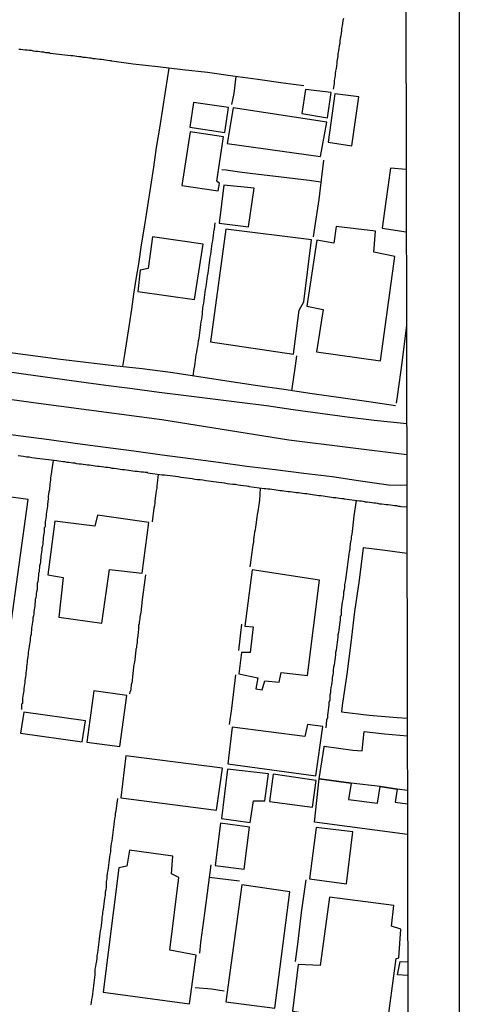
# Model space of a CAD drawing. Units: millimetres. Extents: x 175914 to 178330, y 1660412 to 1663190.
# Drawn here: x 178282 to 178330, y 1662336 to 1662443 of the extents above; entities that cross this region are included whole.
import ezdxf

# ---------------------------------------------------------------- set-up
doc = ezdxf.new("R2010")
doc.units = ezdxf.units.MM
for name, color, linetype in [('IMAGEM', 7, 'Continuous'), ('V-EDIFICACAO', 2, 'Continuous'), ('V-EIXO_DE_LOGRADOURO', 3, 'Continuous'), ('V-LOTE', 1, 'Continuous'), ('V-QUADRA', 6, 'Continuous'), ('V-TESTADA', 5, 'Continuous'), ('X-LIMITE_5000', 7, 'Continuous')]:
    doc.layers.add(name, color=color, linetype=linetype)
picture_1 = doc.add_image_def('image1.jpg', size_in_pixel=(4026, 4630))

msp = doc.modelspace()

# ---------------------------------------------------------------- linework, layer by layer
at = {"layer": 'V-EDIFICACAO'}
for points in [[(178312.88, 1662435.03), (178312.5, 1662432.41), (178315.28, 1662431.93), (178315.68, 1662434.7), (178312.88, 1662435.03)], [(178316.07, 1662434.54), (178315.35, 1662429.3), (178317.93, 1662428.91), (178318.7, 1662434.24), (178316.07, 1662434.54)], [(178300.71, 1662433.6), (178300.32, 1662430.92), (178304.11, 1662430.36), (178304.52, 1662433.06), (178300.71, 1662433.6)], [(178305.02, 1662433.02), (178304.37, 1662429.17), (178314.52, 1662427.76), (178315.21, 1662431.48), (178305.02, 1662433.02)], [(178300.35, 1662430.43), (178299.47, 1662424.59), (178303.4, 1662424.01), (178303.55, 1662424.8), (178303.26, 1662425.06), (178303.97, 1662429.89), (178300.35, 1662430.43)], [(178304.02, 1662424.62), (178303.51, 1662420.5), (178306.7, 1662420.09), (178307.32, 1662424.32), (178304.02, 1662424.62)], [(178304.24, 1662419.84), (178302.58, 1662407.6), (178311.58, 1662406.26), (178312.2, 1662411.04), (178312.7, 1662411.93), (178313.54, 1662418.69), (178304.24, 1662419.84)], [(178316.25, 1662420.15), (178315.97, 1662418.31), (178314.14, 1662418.65), (178313.05, 1662411.48), (178314.83, 1662411.13), (178314.11, 1662406.52), (178321.07, 1662405.54), (178322.62, 1662416.88), (178320.34, 1662417.33), (178320.51, 1662419.62), (178316.25, 1662420.15)], [(178296.25, 1662419.01), (178295.8, 1662415.58), (178294.91, 1662415.4), (178294.66, 1662413.07), (178300.84, 1662412.19), (178301.76, 1662418.22), (178296.25, 1662419.01)], [(178276.57, 1662391.28), (178275.36, 1662381.89), (178273.59, 1662381.87), (178272.94, 1662377.42), (178280.78, 1662376.25), (178282.73, 1662390.45), (178276.57, 1662391.28)], [(178285.63, 1662388.09), (178284.87, 1662382.28), (178286.56, 1662381.97), (178286.07, 1662377.67), (178290.76, 1662377.01), (178291.59, 1662382.85), (178295.15, 1662382.44), (178295.88, 1662387.95), (178290.28, 1662388.76), (178290, 1662387.57), (178285.63, 1662388.09)], [(178307.09, 1662382.82), (178306.32, 1662376.7), (178307.2, 1662376.62), (178306.87, 1662373.83), (178305.95, 1662373.82), (178305.64, 1662371.51), (178307.7, 1662371.09), (178307.51, 1662369.88), (178308.17, 1662369.78), (178308.48, 1662370.75), (178310.05, 1662370.6), (178310.26, 1662371.64), (178313.11, 1662371.33), (178314.42, 1662381.71), (178314.42, 1662381.71), (178307.09, 1662382.82)], [(178289.89, 1662369.65), (178289.12, 1662364.09), (178292.7, 1662363.61), (178293.46, 1662369.16), (178289.89, 1662369.65)], [(178282.28, 1662367.34), (178281.9, 1662365.06), (178288.62, 1662364.11), (178288.98, 1662366.42), (178282.28, 1662367.34)], [(178304.91, 1662365.71), (178304.44, 1662361.74), (178314.02, 1662360.42), (178314.77, 1662365.8), (178313.13, 1662366.01), (178312.84, 1662364.71), (178304.91, 1662365.71)], [(178293.35, 1662362.61), (178292.81, 1662358.04), (178303.24, 1662356.68), (178303.88, 1662361.26), (178293.35, 1662362.61)], [(178304.41, 1662361.15), (178303.77, 1662355.77), (178306.9, 1662355.34), (178307.24, 1662357.7), (178308.47, 1662357.71), (178308.87, 1662360.63), (178304.41, 1662361.15)], [(178309.37, 1662360.6), (178308.98, 1662357.62), (178313.65, 1662357.01), (178314.06, 1662359.93), (178309.37, 1662360.6)], [(178303.65, 1662355.27), (178303.08, 1662350.66), (178306.22, 1662350.29), (178306.82, 1662354.84), (178303.65, 1662355.27)], [(178314.07, 1662354.82), (178313.35, 1662349.23), (178317.34, 1662348.7), (178318.05, 1662354.33), (178314.07, 1662354.82)], [(178298.14, 1662341.48), (178299.13, 1662349.37), (178298.32, 1662349.77), (178298.48, 1662351.7), (178293.78, 1662352.35), (178293.48, 1662350.6), (178292.62, 1662350.42), (178290.91, 1662336.91), (178300.3, 1662335.63), (178301.02, 1662340.93), (178298.14, 1662341.48)], [(178305.99, 1662348.57), (178304.24, 1662335.86), (178309.55, 1662335.17), (178311.21, 1662347.81), (178305.99, 1662348.57)], [(178315.5, 1662347.23), (178314.49, 1662339.81), (178312.11, 1662339.9), (178311.47, 1662334.84), (178314.73, 1662334.35), (178314.67, 1662333.67), (178321.72, 1662332.74), (178322.76, 1662340.56), (178323.04, 1662340.63), (178323.26, 1662343.74), (178322.24, 1662344.08), (178322.5, 1662346.34), (178315.5, 1662347.23)]]:
    msp.add_lwpolyline(points, close=True, dxfattribs=at)
for points in [[(178323.85, 1662426.32), (178322.14, 1662426.48), (178321.63, 1662422.84), (178321.22, 1662419.94), (178323.84, 1662419.55), (178323.84, 1662419.55)], [(178323.94, 1662384.58), (178321.26, 1662384.96), (178319.16, 1662385.21), (178318.73, 1662381.68), (178318.24, 1662378.29), (178317.82, 1662374.88), (178317.4, 1662371.47), (178316.89, 1662368.06), (178316.8, 1662367.38), (178319.81, 1662367.03), (178322.86, 1662366.75), (178323.97, 1662366.69)], [(178323.97, 1662358.83), (178322.85, 1662358.99), (178321.02, 1662359.25), (178317.86, 1662359.63), (178314.4, 1662360.09), (178314.91, 1662363.53), (178314.92, 1662363.66), (178318.04, 1662363.23), (178319.06, 1662363.13), (178319.29, 1662365.23), (178321.47, 1662364.99), (178323.97, 1662364.79)], [(178324, 1662354.06), (178313.87, 1662355.39), (178313.87, 1662355.39), (178313.87, 1662355.39), (178313.87, 1662355.39), (178314.4, 1662360.09), (178314.4, 1662360.09), (178317.86, 1662359.63), (178317.86, 1662359.63), (178317.58, 1662357.85), (178320.74, 1662357.45), (178320.74, 1662357.45), (178321.02, 1662359.25), (178322.85, 1662358.99), (178322.64, 1662357.56), (178323.99, 1662357.39)], [(178324.03, 1662338.72), (178322.89, 1662338.81), (178323.19, 1662340.24), (178324.02, 1662340.22)]]:
    msp.add_lwpolyline(points, dxfattribs=at)
at = {"layer": 'V-EIXO_DE_LOGRADOURO'}
msp.add_lwpolyline([(178323.91, 1662395.33), (178311.09, 1662396.91), (178297.28, 1662399.13), (178283.87, 1662400.88), (178270.67, 1662402.69), (178257.6, 1662404.37), (178244.8, 1662405.98), (178232, 1662407.59), (178219.27, 1662409.2), (178209.91, 1662410.58), (178209.81, 1662410.58)], dxfattribs=at)
at = {"layer": 'V-LOTE'}
for points in [[(178317.03, 1662442.76), (178316.94, 1662442.51), (178316.92, 1662442.21), (178316.9, 1662441.95), (178316.83, 1662441.66), (178316.81, 1662441.4), (178316.77, 1662441.14), (178316.73, 1662440.85), (178316.68, 1662440.59), (178316.64, 1662440.29), (178316.62, 1662440.04), (178316.56, 1662439.78), (178316.54, 1662439.48), (178316.49, 1662439.23), (178316.43, 1662438.93), (178316.41, 1662438.68), (178316.39, 1662438.42), (178316.32, 1662438.12), (178316.3, 1662437.87), (178316.26, 1662437.57), (178316.22, 1662437.31), (178316.17, 1662437.02), (178316.13, 1662436.76), (178316.13, 1662436.5), (178316.05, 1662436.21), (178316.03, 1662435.95), (178316, 1662435.65), (178315.89, 1662435.07)], [(178312.72, 1662435.43), (178310.46, 1662435.73), (178307.73, 1662436.11), (178305, 1662436.49), (178302.26, 1662436.87), (178299.52, 1662437.17), (178296.84, 1662437.48), (178294.16, 1662437.79), (178291.86, 1662438.1), (178291.76, 1662438.14), (178291.62, 1662438.16), (178291.36, 1662438.18), (178291.15, 1662438.2), (178290.93, 1662438.25), (178290.72, 1662438.27), (178290.51, 1662438.29), (178290.3, 1662438.31), (178290.04, 1662438.37), (178289.83, 1662438.37), (178289.61, 1662438.44), (178289.4, 1662438.44), (178289.19, 1662438.46), (178288.98, 1662438.5), (178288.72, 1662438.52), (178288.51, 1662438.57), (178288.29, 1662438.59), (178288.04, 1662438.63), (178287.83, 1662438.65), (178287.61, 1662438.67), (178287.4, 1662438.69), (178285.15, 1662438.94), (178285.08, 1662439.01), (178284.89, 1662439.01), (178284.68, 1662439.03), (178284.46, 1662439.08), (178284.21, 1662439.1), (178284, 1662439.12), (178283.78, 1662439.14), (178283.53, 1662439.16), (178283.31, 1662439.2), (178283.1, 1662439.25), (178282.85, 1662439.27), (178282.63, 1662439.29), (178282.42, 1662439.31), (178282.16, 1662439.33), (178281.95, 1662439.37), (178281.74, 1662439.39)], [(178298.03, 1662437.34), (178297.67, 1662435.04), (178297.34, 1662432.93), (178297.01, 1662430.82), (178296.68, 1662428.71), (178296.36, 1662426.6), (178296.04, 1662424.49), (178295.71, 1662422.38), (178295.38, 1662420.27), (178295.05, 1662418.16), (178294.74, 1662416.06), (178294.46, 1662414.42), (178294.21, 1662412.78), (178293.97, 1662411.14), (178293.72, 1662409.5), (178293.48, 1662407.86), (178293.23, 1662406.22), (178292.99, 1662404.9)], [(178305.31, 1662436.45), (178305.09, 1662434.61), (178304.86, 1662433.38)], [(178314.87, 1662427.34), (178314.36, 1662423.08), (178313.79, 1662419.52), (178313.72, 1662419.01)], [(178314.58, 1662424.95), (178313.28, 1662425.14), (178311.77, 1662425.3), (178310.25, 1662425.51), (178308.72, 1662425.68), (178307.19, 1662425.85), (178305.73, 1662426.05), (178304.27, 1662426.25), (178303.81, 1662426.31)], [(178300.7, 1662403.88), (178300.79, 1662404.67), (178300.85, 1662405), (178300.89, 1662405.3), (178300.93, 1662405.6), (178300.98, 1662405.9), (178301.02, 1662406.19), (178301.08, 1662406.49), (178301.13, 1662406.79), (178301.19, 1662407.09), (178301.23, 1662407.39), (178301.25, 1662407.68), (178301.32, 1662407.98), (178301.36, 1662408.28), (178301.4, 1662408.58), (178301.44, 1662408.88), (178301.49, 1662409.17), (178301.53, 1662409.47), (178301.57, 1662409.77), (178301.62, 1662410.07), (178301.66, 1662410.37), (178301.7, 1662410.66), (178301.7, 1662410.92), (178301.74, 1662411.09), (178301.74, 1662411.22), (178301.78, 1662411.52), (178301.83, 1662411.81), (178301.87, 1662412.11), (178301.91, 1662412.41), (178301.96, 1662412.71), (178302, 1662413.01), (178302.04, 1662413.3), (178302.09, 1662413.56), (178302.13, 1662413.86), (178302.17, 1662414.15), (178302.21, 1662414.45), (178302.25, 1662414.75), (178302.3, 1662415.05), (178302.34, 1662415.35), (178302.38, 1662415.64), (178302.42, 1662415.94), (178302.47, 1662416.2), (178302.51, 1662416.5), (178302.55, 1662416.79), (178302.6, 1662417.09), (178302.64, 1662417.39), (178302.68, 1662417.69), (178302.72, 1662417.99), (178302.76, 1662418.28), (178302.81, 1662418.58), (178302.85, 1662418.88), (178302.89, 1662419.18), (178302.93, 1662419.48), (178302.98, 1662419.77), (178303, 1662419.86), (178303.09, 1662420.52)], [(178323.89, 1662409.42), (178323.36, 1662405.3), (178322.89, 1662401.92), (178322.74, 1662400.95)], [(178322.7, 1662400.66), (178319.8, 1662401.09), (178316.74, 1662401.52), (178313.63, 1662401.95), (178310.54, 1662402.41), (178307.45, 1662402.87), (178304.36, 1662403.33), (178301.29, 1662403.79), (178298.22, 1662404.25), (178295.13, 1662404.65), (178292.06, 1662405), (178289, 1662405.35), (178285.98, 1662405.71), (178282.99, 1662406.12), (178280, 1662406.53)], [(178311.43, 1662402.28), (178311.82, 1662404.98), (178311.95, 1662406.09)], [(178295.72, 1662393.38), (178295.49, 1662393.38), (178295.28, 1662393.42), (178295.06, 1662393.44), (178294.81, 1662393.48), (178294.6, 1662393.5), (178294.38, 1662393.5), (178294.13, 1662393.55), (178293.91, 1662393.59), (178293.7, 1662393.63), (178293.45, 1662393.65), (178293.23, 1662393.67), (178293.02, 1662393.7), (178292.76, 1662393.74), (178292.55, 1662393.76), (178292.34, 1662393.8), (178292.08, 1662393.82), (178291.87, 1662393.84), (178291.66, 1662393.89), (178291.4, 1662393.93), (178291.19, 1662393.93), (178290.98, 1662393.97), (178290.72, 1662394.01), (178290.51, 1662394.04), (178290.3, 1662394.06), (178290.04, 1662394.1), (178289.83, 1662394.12), (178289.61, 1662394.14), (178289.4, 1662394.18), (178289.19, 1662394.21), (178288.98, 1662394.23), (178288.72, 1662394.27), (178288.51, 1662394.31), (178288.29, 1662394.31), (178288.04, 1662394.35), (178287.83, 1662394.4), (178287.61, 1662394.42), (178287.4, 1662394.44), (178287.19, 1662394.48), (178286.98, 1662394.5), (178286.72, 1662394.55), (178286.51, 1662394.57), (178286.29, 1662394.59), (178286.08, 1662394.61), (178285.87, 1662394.65), (178284.34, 1662394.86), (178284, 1662394.89), (178283.7, 1662394.93), (178283.44, 1662394.95), (178283.14, 1662394.99), (178282.85, 1662395.06), (178282.55, 1662395.08), (178282.25, 1662395.12), (178281.95, 1662395.16), (178281.65, 1662395.21)], [(178285.46, 1662394.71), (178285.29, 1662393.51), (178285.27, 1662393.44), (178285.25, 1662393.25), (178285.22, 1662393.04), (178285.18, 1662392.83), (178285.18, 1662392.61), (178285.14, 1662392.36), (178285.1, 1662392.15), (178285.1, 1662391.93), (178285.05, 1662391.72), (178285.05, 1662391.51), (178285.01, 1662391.29), (178284.97, 1662391.04), (178284.93, 1662390.83), (178284.93, 1662390.61), (178284.95, 1662390.53), (178284.91, 1662390.4), (178284.88, 1662390.34), (178284.88, 1662390.19), (178284.86, 1662389.97), (178284.84, 1662389.72), (178284.8, 1662389.51), (178284.76, 1662389.29), (178284.74, 1662389.08), (178284.71, 1662388.87), (178284.71, 1662388.66), (178284.67, 1662388.44), (178284.63, 1662388.23), (178284.61, 1662388.02), (178284.59, 1662387.8), (178284.59, 1662387.59), (178284.59, 1662387.48), (178284.5, 1662387.38), (178284.5, 1662387.17), (178284.48, 1662386.95), (178284.46, 1662386.74), (178284.42, 1662386.53), (178284.37, 1662386.31), (178284.37, 1662386.1), (178284.35, 1662385.85), (178284.33, 1662385.63), (178284.29, 1662385.42), (178284.25, 1662385.21), (178284.25, 1662384.99), (178284.2, 1662384.74), (178284.16, 1662384.53), (178284.12, 1662384.31), (178284.12, 1662384.1), (178284.1, 1662383.89), (178284.08, 1662383.67), (178284.04, 1662383.46), (178283.99, 1662383.25), (178283.97, 1662383.04), (178283.95, 1662382.82), (178283.95, 1662382.61), (178283.91, 1662382.54), (178283.86, 1662382.4), (178283.86, 1662382.18), (178283.82, 1662381.97), (178283.82, 1662381.76), (178283.78, 1662381.55), (178283.73, 1662381.33), (178283.73, 1662381.12), (178283.73, 1662380.91), (178283.71, 1662380.69), (178283.65, 1662380.44), (178283.63, 1662380.23), (178283.61, 1662380.01), (178283.59, 1662379.8), (178283.52, 1662379.59), (178283.52, 1662379.37), (178283.48, 1662379.12), (178283.48, 1662378.91), (178283.44, 1662378.69), (178283.39, 1662378.48), (178283.37, 1662378.27), (178283.35, 1662378.05), (178283.31, 1662377.8), (178283.27, 1662377.59), (178283.25, 1662377.37), (178283.22, 1662377.12), (178283.18, 1662376.91), (178283.14, 1662376.69), (178283.12, 1662376.48), (178283.1, 1662376.27), (178283.08, 1662376.05), (178283.06, 1662375.8), (178283.01, 1662375.59), (178282.97, 1662375.37), (178282.95, 1662375.16), (178282.93, 1662374.95), (178282.88, 1662374.73), (178282.86, 1662374.48), (178282.82, 1662374.27), (178282.8, 1662374.05), (178282.76, 1662373.84), (178282.74, 1662373.63), (178282.71, 1662373.41), (178282.67, 1662373.16), (178282.63, 1662372.95)], [(178323.93, 1662389.61), (178323.29, 1662389.67), (178323.2, 1662389.69), (178323.03, 1662389.71), (178322.82, 1662389.76), (178322.56, 1662389.78), (178322.35, 1662389.8), (178322.14, 1662389.84), (178321.88, 1662389.88), (178321.67, 1662389.88), (178321.46, 1662389.93), (178321.2, 1662389.97), (178320.99, 1662389.97), (178320.78, 1662390.01), (178320.52, 1662390.06), (178320.31, 1662390.08), (178320.1, 1662390.1), (178319.84, 1662390.14), (178319.63, 1662390.18), (178319.41, 1662390.18), (178319.2, 1662390.23), (178318.99, 1662390.27), (178318.78, 1662390.29), (178317.13, 1662390.5), (178317.11, 1662390.52), (178316.86, 1662390.52), (178316.6, 1662390.57), (178316.39, 1662390.61), (178316.18, 1662390.63), (178315.92, 1662390.65), (178315.71, 1662390.69), (178315.5, 1662390.72), (178315.24, 1662390.74), (178315.03, 1662390.78), (178314.82, 1662390.82), (178314.56, 1662390.86), (178314.35, 1662390.86), (178314.14, 1662390.91), (178313.88, 1662390.95), (178313.67, 1662390.97), (178313.45, 1662390.99), (178313.24, 1662391.03), (178313.03, 1662391.06), (178312.82, 1662391.08), (178312.56, 1662391.12), (178312.35, 1662391.14), (178312.13, 1662391.18), (178311.92, 1662391.18), (178311.71, 1662391.23), (178311.5, 1662391.25), (178311.24, 1662391.29), (178311.03, 1662391.31), (178310.81, 1662391.33), (178310.56, 1662391.37), (178310.35, 1662391.4), (178310.13, 1662391.42), (178309.92, 1662391.44), (178309.71, 1662391.48), (178309.5, 1662391.5), (178309.24, 1662391.54), (178309.03, 1662391.57), (178308.81, 1662391.59), (178308.6, 1662391.63), (178308.39, 1662391.63), (178306.79, 1662391.85), (178306.77, 1662391.87), (178306.64, 1662391.89), (178306.47, 1662391.91), (178306.17, 1662391.95), (178305.88, 1662391.99), (178305.58, 1662392.01), (178305.28, 1662392.08), (178304.98, 1662392.1), (178304.68, 1662392.14), (178304.39, 1662392.18), (178304.09, 1662392.23), (178303.79, 1662392.27), (178303.49, 1662392.31), (178303.19, 1662392.35), (178302.9, 1662392.38), (178302.64, 1662392.42), (178302.34, 1662392.46), (178302.05, 1662392.5), (178301.75, 1662392.55), (178301.45, 1662392.59), (178301.15, 1662392.61), (178300.85, 1662392.65), (178300.56, 1662392.69), (178300.26, 1662392.74), (178299.96, 1662392.78), (178299.66, 1662392.82), (178299.36, 1662392.86), (178299.07, 1662392.91), (178298.77, 1662392.95), (178298.47, 1662392.99), (178298.17, 1662393.03), (178297.87, 1662393.08), (178297.58, 1662393.12), (178297.32, 1662393.12), (178295.75, 1662393.34), (178295.72, 1662393.38)], [(178296.88, 1662393.18), (178296.78, 1662392.25), (178296.74, 1662391.93), (178296.72, 1662391.68), (178296.68, 1662391.42), (178296.63, 1662391.12), (178296.59, 1662390.87), (178296.55, 1662390.57), (178296.53, 1662390.32), (178296.51, 1662390.06), (178296.47, 1662389.76), (178296.42, 1662389.51), (178296.38, 1662389.21), (178296.34, 1662388.95), (178296.29, 1662388.66), (178296.22, 1662388.04)], [(178307.98, 1662391.69), (178307.9, 1662390.4), (178307.72, 1662389.15), (178307.66, 1662388.83), (178307.62, 1662388.53), (178307.57, 1662388.27), (178307.53, 1662387.97), (178307.49, 1662387.72), (178307.45, 1662387.46), (178307.41, 1662387.17), (178307.36, 1662386.91), (178307.32, 1662386.61), (178307.28, 1662386.36), (178307.26, 1662386.1), (178307.23, 1662385.8), (178307.19, 1662385.55), (178307.15, 1662385.25), (178307.11, 1662384.99), (178307.06, 1662384.7), (178307.02, 1662384.44), (178306.98, 1662384.19), (178306.94, 1662383.89), (178306.92, 1662383.63), (178306.83, 1662383.16)], [(178318.39, 1662390.34), (178318.17, 1662388.68), (178318.02, 1662387.32), (178317.96, 1662386.99), (178317.92, 1662386.7), (178317.88, 1662386.4), (178317.86, 1662386.14), (178317.79, 1662385.85), (178317.77, 1662385.59), (178317.73, 1662385.29), (178317.71, 1662385.04), (178317.66, 1662384.78), (178317.62, 1662384.48), (178317.58, 1662384.23), (178317.54, 1662383.93), (178317.49, 1662383.67), (178317.45, 1662383.38), (178317.41, 1662383.12), (178317.39, 1662382.87), (178317.37, 1662382.57), (178317.33, 1662382.31), (178317.28, 1662382.01), (178317.24, 1662381.76), (178317.2, 1662381.5), (178317.15, 1662381.21), (178317.13, 1662380.95), (178317.09, 1662380.65), (178317.03, 1662380.4), (178317.03, 1662380.14), (178316.98, 1662379.84), (178316.94, 1662379.59), (178316.88, 1662379.29), (178316.85, 1662379.03), (178316.81, 1662378.74), (178316.77, 1662378.48), (178316.79, 1662378.23), (178316.77, 1662377.93), (178316.68, 1662377.67), (178316.68, 1662377.37), (178316.64, 1662377.12), (178316.6, 1662376.86), (178316.56, 1662376.56), (178316.54, 1662376.31), (178316.47, 1662376.01), (178316.43, 1662375.76), (178316.43, 1662375.5), (178316.39, 1662375.2), (178316.35, 1662374.95), (178316.3, 1662374.65), (178316.26, 1662374.39), (178316.22, 1662374.1), (178316.17, 1662373.84), (178316.15, 1662373.58), (178316.13, 1662373.29), (178316.09, 1662373.03), (178316.05, 1662372.73), (178316, 1662372.48), (178315.96, 1662372.22), (178315.92, 1662371.92), (178315.9, 1662371.67), (178315.86, 1662371.37), (178315.79, 1662371.12), (178315.79, 1662370.86), (178315.75, 1662370.56), (178315.71, 1662370.31), (178315.66, 1662370.01), (178315.62, 1662369.75), (178315.62, 1662369.46), (178315.54, 1662369.2), (178315.54, 1662368.94), (178315.54, 1662368.65), (178315.45, 1662368.39), (178315.45, 1662368.09), (178315.41, 1662367.84), (178315.37, 1662367.58), (178315.32, 1662367.28), (178315.3, 1662367.03), (178315.28, 1662366.73), (178315.19, 1662366.48), (178315.12, 1662365.63)], [(178295.5, 1662382.29), (178295.12, 1662379.3), (178295.1, 1662379.12), (178295.06, 1662378.95), (178295.06, 1662378.78), (178295.02, 1662378.61), (178295.02, 1662378.44), (178294.98, 1662378.23), (178294.95, 1662378.05), (178294.93, 1662377.84), (178294.89, 1662377.67), (178294.89, 1662377.5), (178294.85, 1662377.33), (178294.8, 1662377.12), (178294.8, 1662376.95), (178294.76, 1662376.78), (178294.76, 1662376.61), (178294.78, 1662376.54), (178294.76, 1662376.44), (178294.76, 1662376.27), (178294.72, 1662376.1), (178294.72, 1662375.93), (178294.68, 1662375.76), (178294.66, 1662375.59), (178294.64, 1662375.42), (178294.61, 1662375.25), (178294.59, 1662375.07), (178294.59, 1662374.9), (178294.55, 1662374.73), (178294.53, 1662374.52), (178294.51, 1662374.35), (178294.46, 1662374.18), (178294.46, 1662374.01), (178294.42, 1662373.84), (178294.42, 1662373.67), (178294.38, 1662373.5), (178294.38, 1662373.33), (178294.33, 1662373.16), (178294.33, 1662372.99), (178294.29, 1662372.82), (178294.27, 1662372.65), (178294.25, 1662372.48), (178294.21, 1662372.31), (178294.21, 1662372.14), (178294.16, 1662371.97), (178294.16, 1662371.8), (178294.12, 1662371.63), (178294.12, 1662371.46), (178294.08, 1662371.29), (178294.08, 1662371.12), (178294.04, 1662370.9), (178294.04, 1662370.73), (178294, 1662370.52), (178293.95, 1662370.35), (178293.95, 1662370.18), (178293.91, 1662370.01), (178293.91, 1662369.84), (178293.89, 1662369.67), (178293.87, 1662369.62), (178293.8, 1662369.54), (178293.76, 1662369.32)], [(178305.94, 1662376.92), (178305.62, 1662374.04)], [(178282.63, 1662372.95), (178282.63, 1662372.73), (178282.59, 1662372.52), (178282.57, 1662372.31), (178282.55, 1662372.09), (178282.52, 1662371.84), (178282.5, 1662371.63), (178282.5, 1662371.41), (178282.46, 1662371.2), (178282.42, 1662370.99), (178282.4, 1662370.78), (178282.37, 1662370.56), (178282.35, 1662370.35), (178282.31, 1662370.14), (178282.29, 1662369.92), (178282.27, 1662369.71), (178282.24, 1662369.5), (178282.2, 1662369.29), (178282.16, 1662369.07), (178282.14, 1662368.86), (178282.12, 1662368.65), (178282.12, 1662368.43), (178282.12, 1662368.3), (178282.03, 1662368.22), (178282.03, 1662368.01), (178282.01, 1662367.65)], [(178305.3, 1662371.39), (178304.84, 1662367.74), (178304.6, 1662366.01)], [(178292.45, 1662357.97), (178292.23, 1662356.39), (178292.21, 1662356.36), (178292.19, 1662356.05), (178292.12, 1662355.75), (178292.1, 1662355.45), (178292.06, 1662355.15), (178292.04, 1662354.85), (178291.99, 1662354.56), (178291.95, 1662354.26), (178291.91, 1662353.96), (178291.87, 1662353.66), (178291.85, 1662353.36), (178291.78, 1662353.07), (178291.74, 1662352.77), (178291.7, 1662352.47), (178291.7, 1662352.17), (178291.61, 1662351.87), (178291.59, 1662351.58), (178291.57, 1662351.32), (178291.53, 1662351.02), (178291.48, 1662350.72), (178291.44, 1662350.43), (178291.4, 1662350.13), (178291.35, 1662349.83), (178291.31, 1662349.53), (178291.29, 1662349.23), (178291.23, 1662348.94), (178291.23, 1662348.64), (178291.21, 1662348.34), (178291.19, 1662348.04), (178291.12, 1662347.78), (178291.1, 1662347.4), (178291.06, 1662347.11), (178291.01, 1662346.81), (178290.97, 1662346.51), (178290.93, 1662346.21), (178290.89, 1662345.91), (178290.84, 1662345.62), (178290.84, 1662345.36), (178290.76, 1662345.06), (178290.74, 1662344.76), (178290.72, 1662344.47), (178290.68, 1662344.17), (178290.63, 1662343.87), (178290.59, 1662343.57), (178290.55, 1662343.27), (178290.5, 1662342.98), (178290.48, 1662342.68), (178290.44, 1662342.38), (178290.38, 1662342.08), (178290.36, 1662341.78), (178290.33, 1662341.49), (178290.29, 1662341.19), (178290.23, 1662340.89), (178290.21, 1662340.59), (178290.17, 1662340.29), (178290.12, 1662340), (178290.08, 1662339.7), (178290.01, 1662339.4), (178290.01, 1662339.1), (178289.99, 1662338.8), (178289.97, 1662338.51), (178289.91, 1662338.21), (178289.89, 1662337.91), (178289.86, 1662337.61), (178289.82, 1662337.31), (178289.76, 1662337.02), (178289.74, 1662336.72), (178289.7, 1662336.42), (178289.65, 1662336.12), (178289.61, 1662335.82), (178289.57, 1662335.53)], [(178302.59, 1662350.74), (178301.91, 1662345.49), (178301.49, 1662342.31), (178301.37, 1662341.14)], [(178302.42, 1662349.42), (178305.73, 1662349)], [(178312.94, 1662349.13), (178312.44, 1662345.57), (178312.05, 1662342.43), (178311.78, 1662340.25)], [(178300.9, 1662337.41), (178302.68, 1662337.26), (178304.06, 1662337.06)]]:
    msp.add_lwpolyline(points, dxfattribs=at)
at = {"layer": 'V-QUADRA'}
for points in [[(178279.62, 1662404.47), (178282.5, 1662404.07), (178285.38, 1662403.67), (178288.27, 1662403.27), (178291.18, 1662402.89), (178294.09, 1662402.51), (178297, 1662402.13), (178299.91, 1662401.75), (178302.82, 1662401.39), (178305.73, 1662401.03), (178308.64, 1662400.67), (178311.57, 1662400.24), (178314.5, 1662399.84), (178317.43, 1662399.46), (178320.36, 1662399.08), (178323.91, 1662398.73)], [(178323.92, 1662391.97), (178321.93, 1662392.02), (178318.86, 1662392.47), (178315.79, 1662392.92), (178312.7, 1662393.3), (178309.61, 1662393.68), (178306.52, 1662394.06), (178303.45, 1662394.47), (178300.38, 1662394.88), (178297.31, 1662395.29), (178294.24, 1662395.7), (178291.17, 1662396.11), (178288.1, 1662396.52), (178285.03, 1662396.93), (178281.96, 1662397.34), (178278.89, 1662397.75)]]:
    msp.add_lwpolyline(points, dxfattribs=at)
at = {"layer": 'V-TESTADA'}
for points in [[(178322.7, 1662400.66), (178319.8, 1662401.09), (178316.74, 1662401.52), (178313.63, 1662401.95), (178310.54, 1662402.41), (178307.45, 1662402.87), (178304.36, 1662403.33), (178301.29, 1662403.79), (178298.22, 1662404.25), (178295.13, 1662404.65), (178292.06, 1662405), (178289, 1662405.35), (178285.98, 1662405.71), (178282.99, 1662406.12), (178280, 1662406.53)], [(178295.72, 1662393.38), (178295.49, 1662393.38), (178295.28, 1662393.42), (178295.06, 1662393.44), (178294.81, 1662393.48), (178294.6, 1662393.5), (178294.38, 1662393.5), (178294.13, 1662393.55), (178293.91, 1662393.59), (178293.7, 1662393.63), (178293.45, 1662393.65), (178293.23, 1662393.67), (178293.02, 1662393.7), (178292.76, 1662393.74), (178292.55, 1662393.76), (178292.34, 1662393.8), (178292.08, 1662393.82), (178291.87, 1662393.84), (178291.66, 1662393.89), (178291.4, 1662393.93), (178291.19, 1662393.93), (178290.98, 1662393.97), (178290.72, 1662394.01), (178290.51, 1662394.04), (178290.3, 1662394.06), (178290.04, 1662394.1), (178289.83, 1662394.12), (178289.61, 1662394.14), (178289.4, 1662394.18), (178289.19, 1662394.21), (178288.98, 1662394.23), (178288.72, 1662394.27), (178288.51, 1662394.31), (178288.29, 1662394.31), (178288.04, 1662394.35), (178287.83, 1662394.4), (178287.61, 1662394.42), (178287.4, 1662394.44), (178287.19, 1662394.48), (178286.98, 1662394.5), (178286.72, 1662394.55), (178286.51, 1662394.57), (178286.29, 1662394.59), (178286.08, 1662394.61), (178285.87, 1662394.65), (178284.34, 1662394.86), (178284, 1662394.89), (178283.7, 1662394.93), (178283.44, 1662394.95), (178283.14, 1662394.99), (178282.85, 1662395.06), (178282.55, 1662395.08), (178282.25, 1662395.12), (178281.95, 1662395.16), (178281.65, 1662395.21)], [(178323.93, 1662389.61), (178323.29, 1662389.67), (178323.2, 1662389.69), (178323.03, 1662389.71), (178322.82, 1662389.76), (178322.56, 1662389.78), (178322.35, 1662389.8), (178322.14, 1662389.84), (178321.88, 1662389.88), (178321.67, 1662389.88), (178321.46, 1662389.93), (178321.2, 1662389.97), (178320.99, 1662389.97), (178320.78, 1662390.01), (178320.52, 1662390.06), (178320.31, 1662390.08), (178320.1, 1662390.1), (178319.84, 1662390.14), (178319.63, 1662390.18), (178319.41, 1662390.18), (178319.2, 1662390.23), (178318.99, 1662390.27), (178318.78, 1662390.29), (178317.13, 1662390.5), (178317.11, 1662390.52), (178316.86, 1662390.52), (178316.6, 1662390.57), (178316.39, 1662390.61), (178316.18, 1662390.63), (178315.92, 1662390.65), (178315.71, 1662390.69), (178315.5, 1662390.72), (178315.24, 1662390.74), (178315.03, 1662390.78), (178314.82, 1662390.82), (178314.56, 1662390.86), (178314.35, 1662390.86), (178314.14, 1662390.91), (178313.88, 1662390.95), (178313.67, 1662390.97), (178313.45, 1662390.99), (178313.24, 1662391.03), (178313.03, 1662391.06), (178312.82, 1662391.08), (178312.56, 1662391.12), (178312.35, 1662391.14), (178312.13, 1662391.18), (178311.92, 1662391.18), (178311.71, 1662391.23), (178311.5, 1662391.25), (178311.24, 1662391.29), (178311.03, 1662391.31), (178310.81, 1662391.33), (178310.56, 1662391.37), (178310.35, 1662391.4), (178310.13, 1662391.42), (178309.92, 1662391.44), (178309.71, 1662391.48), (178309.5, 1662391.5), (178309.24, 1662391.54), (178309.03, 1662391.57), (178308.81, 1662391.59), (178308.6, 1662391.63), (178308.39, 1662391.63), (178306.79, 1662391.85), (178306.77, 1662391.87), (178306.64, 1662391.89), (178306.47, 1662391.91), (178306.17, 1662391.95), (178305.88, 1662391.99), (178305.58, 1662392.01), (178305.28, 1662392.08), (178304.98, 1662392.1), (178304.68, 1662392.14), (178304.39, 1662392.18), (178304.09, 1662392.23), (178303.79, 1662392.27), (178303.49, 1662392.31), (178303.19, 1662392.35), (178302.9, 1662392.38), (178302.64, 1662392.42), (178302.34, 1662392.46), (178302.05, 1662392.5), (178301.75, 1662392.55), (178301.45, 1662392.59), (178301.15, 1662392.61), (178300.85, 1662392.65), (178300.56, 1662392.69), (178300.26, 1662392.74), (178299.96, 1662392.78), (178299.66, 1662392.82), (178299.36, 1662392.86), (178299.07, 1662392.91), (178298.77, 1662392.95), (178298.47, 1662392.99), (178298.17, 1662393.03), (178297.87, 1662393.08), (178297.58, 1662393.12), (178297.32, 1662393.12), (178295.75, 1662393.34), (178295.72, 1662393.38)]]:
    msp.add_lwpolyline(points, dxfattribs=at)
at = {"layer": 'X-LIMITE_5000'}
msp.add_lwpolyline([(175913.72, 1663183.49), (176395.44, 1663184.54), (176877.17, 1663185.56), (177358.9, 1663186.56), (177840.62, 1663187.55), (178322.35, 1663188.51), (178323.44, 1662634.22), (178324.54, 1662079.93), (178325.63, 1661525.64), (178326.73, 1660971.35), (178327.82, 1660417.06), (177846.22, 1660416.1), (177364.61, 1660415.11), (176883, 1660414.11), (176401.4, 1660413.08), (175919.79, 1660412.04), (175918.58, 1660966.33), (175917.36, 1661520.62), (175916.15, 1662074.91), (175914.93, 1662629.2), (175913.72, 1663183.49)], dxfattribs=at)

# ---------------------------------------------------------------- referenced raster images: frames only (the image files are external)
at = {"layer": 'IMAGEM'}
image = msp.add_image(picture_1, insert=(175913.71, 1660412.04), size_in_units=(2415.91, 2778.35), dxfattribs=at)
image.dxf.flags = 7

doc.saveas('drawing.dxf')
